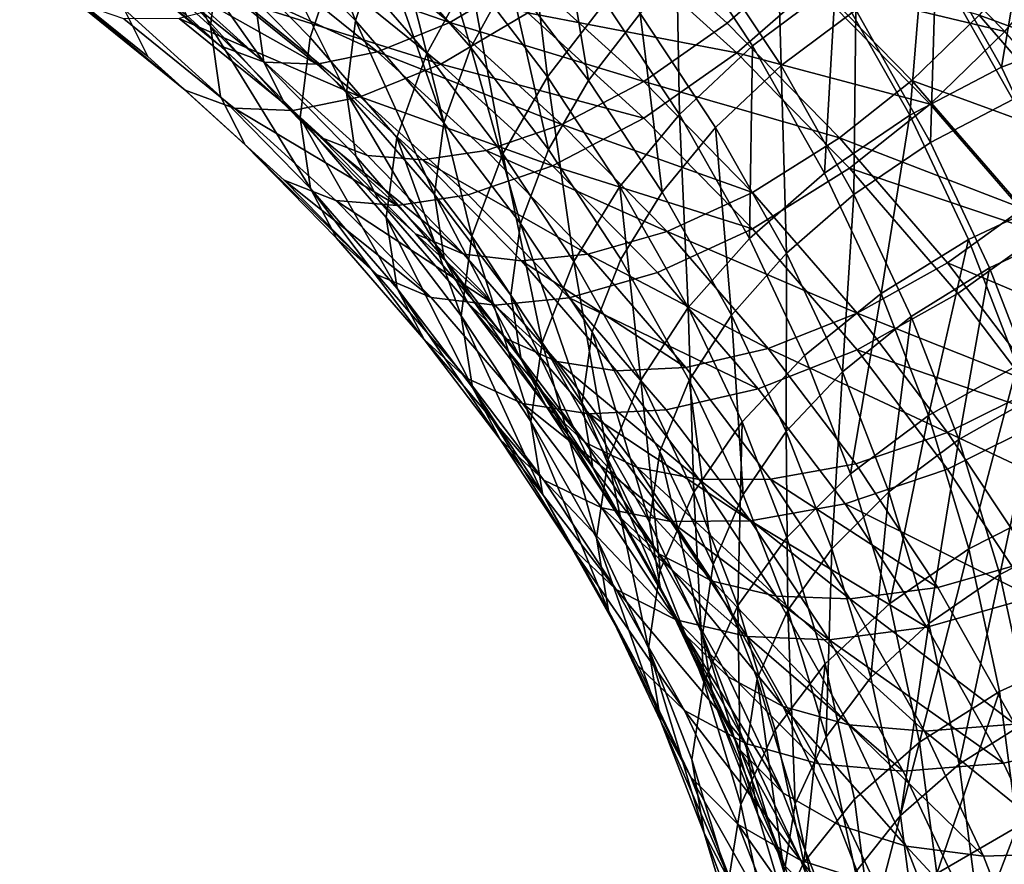
# Model space of a CAD drawing. Units: metres. Extents: x -4.63 to 2.42, y -0.17 to 3.06.
# Drawn here: x -1.13 to -1.08, y 0.88 to 0.92 of the extents above; entities that cross this region are included whole.
import ezdxf

# ---------------------------------------------------------------- set-up
doc = ezdxf.new("R2010")
doc.units = ezdxf.units.M
doc.linetypes.add('AUSGEZOGEN', pattern=[0])
doc.layers.add('Vorh. Geländer', color=254, linetype='AUSGEZOGEN', lineweight=13)

msp = doc.modelspace()

# ---------------------------------------------------------------- linework, layer by layer
at = {"layer": 'Vorh. Geländer', "color": 9, "linetype": 'AUSGEZOGEN', "lineweight": 25, "transparency": 33554687}
for points in [[(-1.110435, 0.917635, 0.838417), (-1.114651, 0.921934, 0.842025), (-1.113518, 0.925485, 0.839197)], [(-1.110435, 0.917635, 0.838417), (-1.113518, 0.925485, 0.839197), (-1.109253, 0.921135, 0.835547)], [(-1.117083, 0.917367, 0.844452), (-1.121469, 0.921346, 0.847791), (-1.121046, 0.92507, 0.843942)], [(-1.117083, 0.917367, 0.844452), (-1.121046, 0.92507, 0.843942), (-1.116639, 0.921072, 0.840588)], [(-1.11251, 0.916862, 0.837055), (-1.116639, 0.921072, 0.840588), (-1.115377, 0.925028, 0.837437), (-1.111193, 0.920761, 0.833857)], [(-1.092237, 0.916479, 0.816193), (-1.095739, 0.921769, 0.820632), (-1.092045, 0.92478, 0.820175), (-1.08843, 0.91932, 0.815594)], [(-1.10717, 0.916115, 0.829958), (-1.111193, 0.920761, 0.833857), (-1.109293, 0.924458, 0.831543)], [(-1.10717, 0.916115, 0.829958), (-1.109293, 0.924458, 0.831543), (-1.105193, 0.919723, 0.82757)], [(-1.105151, 0.916398, 0.831572), (-1.109253, 0.921135, 0.835547), (-1.107547, 0.924453, 0.833469)], [(-1.105151, 0.916398, 0.831572), (-1.107547, 0.924453, 0.833469), (-1.103376, 0.919637, 0.829428)], [(-1.080821, 0.915496, 0.810495), (-1.084336, 0.921726, 0.815723), (-1.079411, 0.92388, 0.81676)], [(-1.080821, 0.915496, 0.810495), (-1.079411, 0.92388, 0.81676), (-1.075759, 0.917407, 0.811329)], [(-1.090924, 0.915566, 0.818243), (-1.094465, 0.920914, 0.822731), (-1.091149, 0.923617, 0.822321)], [(-1.090924, 0.915566, 0.818243), (-1.091149, 0.923617, 0.822321), (-1.087507, 0.918116, 0.817705)], [(-1.101636, 0.915046, 0.823645), (-1.105193, 0.919723, 0.82757), (-1.102629, 0.923257, 0.825836)], [(-1.101636, 0.915046, 0.823645), (-1.102629, 0.923257, 0.825836), (-1.098987, 0.918466, 0.821815)], [(-1.114636, 0.91572, 0.849449), (-1.119136, 0.919803, 0.852875), (-1.119531, 0.922674, 0.848905)], [(-1.114636, 0.91572, 0.849449), (-1.119531, 0.922674, 0.848905), (-1.11505, 0.918608, 0.845494)], [(-1.099759, 0.914879, 0.825435), (-1.103376, 0.919637, 0.829428), (-1.101075, 0.922809, 0.827871)], [(-1.093398, 0.917511, 0.873645), (-1.098894, 0.922497, 0.877829), (-1.102536, 0.919661, 0.876141), (-1.097219, 0.914838, 0.872093)], [(-1.099759, 0.914879, 0.825435), (-1.101075, 0.922809, 0.827871), (-1.09738, 0.917949, 0.823793)], [(-1.090222, 0.920285, 0.874276), (-1.098894, 0.922497, 0.877829), (-1.093398, 0.917511, 0.873645)], [(-1.080665, 0.917135, 0.871772), (-1.086134, 0.922712, 0.876452), (-1.089424, 0.919235, 0.876517)], [(-1.077645, 0.920719, 0.870824), (-1.086134, 0.922712, 0.876452), (-1.080665, 0.917135, 0.871772)], [(-1.11995, 0.915979, 0.8563), (-1.124804, 0.919901, 0.859591), (-1.125825, 0.922023, 0.855465), (-1.121029, 0.918148, 0.852214)], [(-1.106111, 0.91754, 0.873695), (-1.111705, 0.922061, 0.877489), (-1.114843, 0.920576, 0.874352)], [(-1.102536, 0.919661, 0.876141), (-1.111705, 0.922061, 0.877489), (-1.106111, 0.91754, 0.873695)], [(-1.080303, 0.91402, 0.812572), (-1.083832, 0.920275, 0.817821), (-1.079411, 0.922209, 0.818752), (-1.075759, 0.915736, 0.813321)], [(-1.116639, 0.916477, 0.860315), (-1.121669, 0.920542, 0.863726), (-1.123116, 0.921855, 0.859898)], [(-1.116639, 0.916477, 0.860315), (-1.123116, 0.921855, 0.859898), (-1.118168, 0.917856, 0.856543)], [(-1.110851, 0.914327, 0.841901), (-1.11505, 0.918608, 0.845494), (-1.114651, 0.921934, 0.842025)], [(-1.110851, 0.914327, 0.841901), (-1.114651, 0.921934, 0.842025), (-1.110435, 0.917635, 0.838417)], [(-1.095584, 0.913326, 0.817502), (-1.098987, 0.918466, 0.821815), (-1.095739, 0.921769, 0.820632)], [(-1.095584, 0.913326, 0.817502), (-1.095739, 0.921769, 0.820632), (-1.092237, 0.916479, 0.816193)], [(-1.085029, 0.913292, 0.810536), (-1.08843, 0.91932, 0.815594), (-1.084336, 0.921726, 0.815723)], [(-1.085029, 0.913292, 0.810536), (-1.084336, 0.921726, 0.815723), (-1.080821, 0.915496, 0.810495)], [(-1.116622, 0.91415, 0.848859), (-1.121029, 0.918148, 0.852214), (-1.121469, 0.921346, 0.847791), (-1.117083, 0.917367, 0.844452)], [(-1.106381, 0.912953, 0.834489), (-1.110435, 0.917635, 0.838417), (-1.109253, 0.921135, 0.835547)], [(-1.106381, 0.912953, 0.834489), (-1.109253, 0.921135, 0.835547), (-1.105151, 0.916398, 0.831572)], [(-1.092962, 0.916145, 0.875814), (-1.098479, 0.921149, 0.880013), (-1.102536, 0.91799, 0.878133)], [(-1.089424, 0.919235, 0.876517), (-1.098479, 0.921149, 0.880013), (-1.092962, 0.916145, 0.875814)], [(-1.073818, 0.914953, 0.863574), (-1.079139, 0.921097, 0.86873), (-1.081849, 0.91788, 0.869581)], [(-1.112974, 0.913177, 0.840936), (-1.117083, 0.917367, 0.844452), (-1.116639, 0.921072, 0.840588), (-1.11251, 0.916862, 0.837055)], [(-1.10854, 0.912277, 0.833208), (-1.11251, 0.916862, 0.837055), (-1.111193, 0.920761, 0.833857), (-1.10717, 0.916115, 0.829958)], [(-1.093928, 0.912735, 0.819418), (-1.09738, 0.917949, 0.823793), (-1.094465, 0.920914, 0.822731), (-1.090924, 0.915566, 0.818243)], [(-1.114611, 0.915731, 0.864024), (-1.11975, 0.919884, 0.867508), (-1.121669, 0.920542, 0.863726), (-1.116639, 0.916477, 0.860315)], [(-1.109427, 0.916199, 0.87068), (-1.114843, 0.920576, 0.874352), (-1.117471, 0.919897, 0.871055)], [(-1.106111, 0.91754, 0.873695), (-1.114843, 0.920576, 0.874352), (-1.109427, 0.916199, 0.87068)], [(-1.084932, 0.914891, 0.86975), (-1.090222, 0.920285, 0.874276), (-1.093398, 0.917511, 0.873645), (-1.088248, 0.912259, 0.869238)], [(-1.081849, 0.91788, 0.869581), (-1.090222, 0.920285, 0.874276), (-1.084932, 0.914891, 0.86975)], [(-1.08408, 0.912042, 0.812609), (-1.087507, 0.918116, 0.817705), (-1.083832, 0.920275, 0.817821)], [(-1.08408, 0.912042, 0.812609), (-1.083832, 0.920275, 0.817821), (-1.080303, 0.91402, 0.812572)], [(-1.118247, 0.914442, 0.860502), (-1.123191, 0.918438, 0.863854), (-1.124804, 0.919901, 0.859591)], [(-1.118247, 0.914442, 0.860502), (-1.124804, 0.919901, 0.859591), (-1.11995, 0.915979, 0.8563)], [(-1.112203, 0.91564, 0.867483), (-1.117471, 0.919897, 0.871055), (-1.11975, 0.919884, 0.867508)], [(-1.112203, 0.91564, 0.867483), (-1.11975, 0.919884, 0.867508), (-1.114611, 0.915731, 0.864024)], [(-1.113619, 0.91373, 0.853081), (-1.118168, 0.917856, 0.856543), (-1.119136, 0.919803, 0.852875)], [(-1.113619, 0.91373, 0.853081), (-1.119136, 0.919803, 0.852875), (-1.114636, 0.91572, 0.849449)], [(-1.109427, 0.916199, 0.87068), (-1.117471, 0.919897, 0.871055), (-1.112203, 0.91564, 0.867483)], [(-1.106518, 0.915627, 0.875408), (-1.11209, 0.92013, 0.879187), (-1.115587, 0.918476, 0.875693)], [(-1.102536, 0.91799, 0.878133), (-1.11209, 0.92013, 0.879187), (-1.106518, 0.915627, 0.875408)], [(-1.10368, 0.911526, 0.826107), (-1.10717, 0.916115, 0.829958), (-1.105193, 0.919723, 0.82757)], [(-1.097219, 0.914838, 0.872093), (-1.102536, 0.919661, 0.876141), (-1.106111, 0.91754, 0.873695)], [(-1.10368, 0.911526, 0.826107), (-1.105193, 0.919723, 0.82757), (-1.101636, 0.915046, 0.823645)], [(-1.101593, 0.911719, 0.827646), (-1.105151, 0.916398, 0.831572), (-1.103376, 0.919637, 0.829428)], [(-1.101593, 0.911719, 0.827646), (-1.103376, 0.919637, 0.829428), (-1.099759, 0.914879, 0.825435)], [(-1.088942, 0.910639, 0.811293), (-1.092237, 0.916479, 0.816193), (-1.08843, 0.91932, 0.815594)], [(-1.088942, 0.910639, 0.811293), (-1.08843, 0.91932, 0.815594), (-1.085029, 0.913292, 0.810536)], [(-1.084099, 0.913805, 0.871961), (-1.089424, 0.919235, 0.876517), (-1.092962, 0.916145, 0.875814)], [(-1.080665, 0.917135, 0.871772), (-1.089424, 0.919235, 0.876517), (-1.084099, 0.913805, 0.871961)], [(-1.115988, 0.913612, 0.864633), (-1.121054, 0.917705, 0.868068), (-1.123191, 0.918438, 0.863854), (-1.118247, 0.914442, 0.860502)], [(-1.110213, 0.914133, 0.872048), (-1.115587, 0.918476, 0.875693), (-1.118514, 0.91772, 0.87202)], [(-1.106518, 0.915627, 0.875408), (-1.115587, 0.918476, 0.875693), (-1.110213, 0.914133, 0.872048)], [(-1.110419, 0.91142, 0.845841), (-1.114636, 0.91572, 0.849449), (-1.11505, 0.918608, 0.845494), (-1.110851, 0.914327, 0.841901)], [(-1.098314, 0.910028, 0.819434), (-1.101636, 0.915046, 0.823645), (-1.098987, 0.918466, 0.821815), (-1.095584, 0.913326, 0.817502)], [(-1.11549, 0.911933, 0.852904), (-1.11995, 0.915979, 0.8563), (-1.121029, 0.918148, 0.852214), (-1.116622, 0.91415, 0.848859)], [(-1.097219, 0.913166, 0.874085), (-1.102536, 0.91799, 0.878133), (-1.106518, 0.915627, 0.875408)], [(-1.092962, 0.916145, 0.875814), (-1.102536, 0.91799, 0.878133), (-1.097219, 0.913166, 0.874085)], [(-1.096379, 0.909774, 0.821152), (-1.099759, 0.914879, 0.825435), (-1.09738, 0.917949, 0.823793)], [(-1.096379, 0.909774, 0.821152), (-1.09738, 0.917949, 0.823793), (-1.093928, 0.912735, 0.819418)], [(-1.087592, 0.909661, 0.813288), (-1.090924, 0.915566, 0.818243), (-1.087507, 0.918116, 0.817705)], [(-1.087592, 0.909661, 0.813288), (-1.087507, 0.918116, 0.817705), (-1.08408, 0.912042, 0.812609)], [(-1.113305, 0.913511, 0.868488), (-1.118514, 0.91772, 0.87202), (-1.121054, 0.917705, 0.868068), (-1.115988, 0.913612, 0.864633)], [(-1.110213, 0.914133, 0.872048), (-1.118514, 0.91772, 0.87202), (-1.113305, 0.913511, 0.868488)], [(-1.112015, 0.912282, 0.856795), (-1.116639, 0.916477, 0.860315), (-1.118168, 0.917856, 0.856543)], [(-1.112015, 0.912282, 0.856795), (-1.118168, 0.917856, 0.856543), (-1.113619, 0.91373, 0.853081)], [(-1.106814, 0.909665, 0.837989), (-1.110851, 0.914327, 0.841901), (-1.110435, 0.917635, 0.838417)], [(-1.106814, 0.909665, 0.837989), (-1.110435, 0.917635, 0.838417), (-1.106381, 0.912953, 0.834489)], [(-1.100969, 0.912876, 0.869782), (-1.106111, 0.91754, 0.873695), (-1.109427, 0.916199, 0.87068)], [(-1.097219, 0.914838, 0.872093), (-1.106111, 0.91754, 0.873695), (-1.100969, 0.912876, 0.869782)], [(-1.088248, 0.912259, 0.869238), (-1.093398, 0.917511, 0.873645), (-1.097219, 0.914838, 0.872093)], [(-1.076639, 0.911863, 0.864532), (-1.081849, 0.91788, 0.869581), (-1.084932, 0.914891, 0.86975)], [(-1.073818, 0.914953, 0.863574), (-1.081849, 0.91788, 0.869581), (-1.076639, 0.911863, 0.864532)], [(-1.112492, 0.909939, 0.845325), (-1.116622, 0.91415, 0.848859), (-1.117083, 0.917367, 0.844452)], [(-1.112492, 0.909939, 0.845325), (-1.117083, 0.917367, 0.844452), (-1.112974, 0.913177, 0.840936)], [(-1.075406, 0.911063, 0.866676), (-1.080665, 0.917135, 0.871772), (-1.084099, 0.913805, 0.871961), (-1.07898, 0.907893, 0.867)], [(-1.078044, 0.909611, 0.805558), (-1.080821, 0.915496, 0.810495), (-1.075759, 0.917407, 0.811329), (-1.072873, 0.911293, 0.806199)], [(-1.109023, 0.908614, 0.837108), (-1.112974, 0.913177, 0.840936), (-1.11251, 0.916862, 0.837055), (-1.10854, 0.912277, 0.833208)], [(-1.109888, 0.911447, 0.860428), (-1.114611, 0.915731, 0.864024), (-1.116639, 0.916477, 0.860315), (-1.112015, 0.912282, 0.856795)], [(-1.104448, 0.911683, 0.86689), (-1.109427, 0.916199, 0.87068), (-1.112203, 0.91564, 0.867483), (-1.107361, 0.911248, 0.863798)], [(-1.100969, 0.912876, 0.869782), (-1.109427, 0.916199, 0.87068), (-1.104448, 0.911683, 0.86689)], [(-1.105097, 0.907748, 0.829408), (-1.10854, 0.912277, 0.833208), (-1.10717, 0.916115, 0.829958)], [(-1.105097, 0.907748, 0.829408), (-1.10717, 0.916115, 0.829958), (-1.10368, 0.911526, 0.826107)], [(-1.102865, 0.908329, 0.830609), (-1.106381, 0.912953, 0.834489), (-1.105151, 0.916398, 0.831572)], [(-1.102865, 0.908329, 0.830609), (-1.105151, 0.916398, 0.831572), (-1.101593, 0.911719, 0.827646)], [(-1.087793, 0.910873, 0.87139), (-1.092962, 0.916145, 0.875814), (-1.097219, 0.913166, 0.874085), (-1.092237, 0.908086, 0.869822)], [(-1.092382, 0.90765, 0.81274), (-1.095584, 0.913326, 0.817502), (-1.092237, 0.916479, 0.816193)], [(-1.084099, 0.913805, 0.871961), (-1.092962, 0.916145, 0.875814), (-1.087793, 0.910873, 0.87139)], [(-1.092382, 0.90765, 0.81274), (-1.092237, 0.916479, 0.816193), (-1.088942, 0.910639, 0.811293)], [(-1.113702, 0.91032, 0.857043), (-1.118247, 0.914442, 0.860502), (-1.11995, 0.915979, 0.8563)], [(-1.113702, 0.91032, 0.857043), (-1.11995, 0.915979, 0.8563), (-1.11549, 0.911933, 0.852904)], [(-1.109358, 0.909384, 0.849434), (-1.113619, 0.91373, 0.853081), (-1.114636, 0.91572, 0.849449), (-1.110419, 0.91142, 0.845841)], [(-1.107361, 0.911248, 0.863798), (-1.112203, 0.91564, 0.867483), (-1.114611, 0.915731, 0.864024), (-1.109888, 0.911447, 0.860428)], [(-1.101397, 0.910981, 0.87151), (-1.106518, 0.915627, 0.875408), (-1.110213, 0.914133, 0.872048)], [(-1.097219, 0.913166, 0.874085), (-1.106518, 0.915627, 0.875408), (-1.101397, 0.910981, 0.87151)], [(-1.09068, 0.906978, 0.814588), (-1.093928, 0.912735, 0.819418), (-1.090924, 0.915566, 0.818243)], [(-1.09068, 0.906978, 0.814588), (-1.090924, 0.915566, 0.818243), (-1.087592, 0.909661, 0.813288)], [(-1.082342, 0.907598, 0.805758), (-1.085029, 0.913292, 0.810536), (-1.080821, 0.915496, 0.810495), (-1.078044, 0.909611, 0.805558)], [(-1.100421, 0.906602, 0.821976), (-1.10368, 0.911526, 0.826107), (-1.101636, 0.915046, 0.823645)], [(-1.100421, 0.906602, 0.821976), (-1.101636, 0.915046, 0.823645), (-1.098314, 0.910028, 0.819434)], [(-1.09827, 0.906699, 0.823433), (-1.101593, 0.911719, 0.827646), (-1.099759, 0.914879, 0.825435), (-1.096379, 0.909774, 0.821152)], [(-1.092237, 0.909757, 0.86783), (-1.097219, 0.914838, 0.872093), (-1.100969, 0.912876, 0.869782)], [(-1.088248, 0.912259, 0.869238), (-1.097219, 0.914838, 0.872093), (-1.092237, 0.909757, 0.86783)], [(-1.079846, 0.909018, 0.864822), (-1.084932, 0.914891, 0.86975), (-1.088248, 0.912259, 0.869238)], [(-1.076639, 0.911863, 0.864532), (-1.084932, 0.914891, 0.86975), (-1.079846, 0.909018, 0.864822)], [(-1.111333, 0.909389, 0.86109), (-1.115988, 0.913612, 0.864633), (-1.118247, 0.914442, 0.860502), (-1.113702, 0.91032, 0.857043)], [(-1.106364, 0.906738, 0.841912), (-1.110419, 0.91142, 0.845841), (-1.110851, 0.914327, 0.841901)], [(-1.106364, 0.906738, 0.841912), (-1.110851, 0.914327, 0.841901), (-1.106814, 0.909665, 0.837989)], [(-1.11131, 0.907671, 0.849328), (-1.11549, 0.911933, 0.852904), (-1.116622, 0.91415, 0.848859), (-1.112492, 0.909939, 0.845325)], [(-1.105273, 0.909652, 0.868288), (-1.110213, 0.914133, 0.872048), (-1.113305, 0.913511, 0.868488), (-1.108517, 0.909167, 0.864844)], [(-1.101397, 0.910981, 0.87151), (-1.110213, 0.914133, 0.872048), (-1.105273, 0.909652, 0.868288)], [(-1.081372, 0.906305, 0.807795), (-1.08408, 0.912042, 0.812609), (-1.080303, 0.91402, 0.812572), (-1.077514, 0.908112, 0.807615)], [(-1.108517, 0.909167, 0.864844), (-1.113305, 0.913511, 0.868488), (-1.115988, 0.913612, 0.864633)], [(-1.108517, 0.909167, 0.864844), (-1.115988, 0.913612, 0.864633), (-1.111333, 0.909389, 0.86109)], [(-1.107683, 0.907865, 0.853089), (-1.112015, 0.912282, 0.856795), (-1.113619, 0.91373, 0.853081), (-1.109358, 0.909384, 0.849434)], [(-1.07898, 0.907893, 0.867), (-1.084099, 0.913805, 0.871961), (-1.087793, 0.910873, 0.87139)], [(-1.108521, 0.905353, 0.841478), (-1.112492, 0.909939, 0.845325), (-1.112974, 0.913177, 0.840936)], [(-1.108521, 0.905353, 0.841478), (-1.112974, 0.913177, 0.840936), (-1.109023, 0.908614, 0.837108)], [(-1.092237, 0.908086, 0.869822), (-1.097219, 0.913166, 0.874085), (-1.101397, 0.910981, 0.87151)], [(-1.095188, 0.904487, 0.814785), (-1.098314, 0.910028, 0.819434), (-1.095584, 0.913326, 0.817502)], [(-1.095188, 0.904487, 0.814785), (-1.095584, 0.913326, 0.817502), (-1.092382, 0.90765, 0.81274)], [(-1.086338, 0.905123, 0.806664), (-1.088942, 0.910639, 0.811293), (-1.085029, 0.913292, 0.810536)], [(-1.086338, 0.905123, 0.806664), (-1.085029, 0.913292, 0.810536), (-1.082342, 0.907598, 0.805758)], [(-1.103313, 0.905059, 0.834125), (-1.106814, 0.909665, 0.837989), (-1.106381, 0.912953, 0.834489), (-1.102865, 0.908329, 0.830609)], [(-1.096152, 0.907964, 0.86566), (-1.100969, 0.912876, 0.869782), (-1.104448, 0.911683, 0.86689)], [(-1.092237, 0.909757, 0.86783), (-1.100969, 0.912876, 0.869782), (-1.096152, 0.907964, 0.86566)], [(-1.0932, 0.904138, 0.816423), (-1.096379, 0.909774, 0.821152), (-1.093928, 0.912735, 0.819418)], [(-1.0932, 0.904138, 0.816423), (-1.093928, 0.912735, 0.819418), (-1.09068, 0.906978, 0.814588)], [(-1.105463, 0.906934, 0.856641), (-1.109888, 0.911447, 0.860428), (-1.112015, 0.912282, 0.856795)], [(-1.105463, 0.906934, 0.856641), (-1.112015, 0.912282, 0.856795), (-1.107683, 0.907865, 0.853089)], [(-1.105596, 0.904106, 0.833325), (-1.109023, 0.908614, 0.837108), (-1.10854, 0.912277, 0.833208)], [(-1.105596, 0.904106, 0.833325), (-1.10854, 0.912277, 0.833208), (-1.105097, 0.907748, 0.829408)], [(-1.083296, 0.906541, 0.86444), (-1.088248, 0.912259, 0.869238), (-1.092237, 0.909757, 0.86783), (-1.087447, 0.904225, 0.863189)], [(-1.079846, 0.909018, 0.864822), (-1.088248, 0.912259, 0.869238), (-1.083296, 0.906541, 0.86444)], [(-1.109445, 0.905978, 0.853399), (-1.113702, 0.91032, 0.857043), (-1.11549, 0.911933, 0.852904)], [(-1.109445, 0.905978, 0.853399), (-1.11549, 0.911933, 0.852904), (-1.11131, 0.907671, 0.849328)], [(-1.099784, 0.906926, 0.862899), (-1.104448, 0.911683, 0.86689), (-1.107361, 0.911248, 0.863798)], [(-1.096152, 0.907964, 0.86566), (-1.104448, 0.911683, 0.86689), (-1.099784, 0.906926, 0.862899)], [(-1.09958, 0.903367, 0.826445), (-1.102865, 0.908329, 0.830609), (-1.101593, 0.911719, 0.827646), (-1.09827, 0.906699, 0.823433)], [(-1.08496, 0.904083, 0.808608), (-1.087592, 0.909661, 0.813288), (-1.08408, 0.912042, 0.812609), (-1.081372, 0.906305, 0.807795)], [(-1.10526, 0.904653, 0.845464), (-1.109358, 0.909384, 0.849434), (-1.110419, 0.91142, 0.845841), (-1.106364, 0.906738, 0.841912)], [(-1.102825, 0.906622, 0.859916), (-1.107361, 0.911248, 0.863798), (-1.109888, 0.911447, 0.860428), (-1.105463, 0.906934, 0.856641)], [(-1.099784, 0.906926, 0.862899), (-1.107361, 0.911248, 0.863798), (-1.102825, 0.906622, 0.859916)], [(-1.10188, 0.90289, 0.825331), (-1.105097, 0.907748, 0.829408), (-1.10368, 0.911526, 0.826107)], [(-1.10188, 0.90289, 0.825331), (-1.10368, 0.911526, 0.826107), (-1.100421, 0.906602, 0.821976)], [(-1.096598, 0.906088, 0.867404), (-1.101397, 0.910981, 0.87151), (-1.105273, 0.909652, 0.868288), (-1.100645, 0.904932, 0.864328)], [(-1.092237, 0.908086, 0.869822), (-1.101397, 0.910981, 0.87151), (-1.096598, 0.906088, 0.867404)], [(-1.082823, 0.905134, 0.866575), (-1.087793, 0.910873, 0.87139), (-1.092237, 0.908086, 0.869822), (-1.087447, 0.902554, 0.86518)], [(-1.07898, 0.907893, 0.867), (-1.087793, 0.910873, 0.87139), (-1.082823, 0.905134, 0.866575)], [(-1.106971, 0.90494, 0.857357), (-1.111333, 0.909389, 0.86109), (-1.113702, 0.91032, 0.857043)], [(-1.106971, 0.90494, 0.857357), (-1.113702, 0.91032, 0.857043), (-1.109445, 0.905978, 0.853399)], [(-1.089852, 0.90229, 0.808242), (-1.092382, 0.90765, 0.81274), (-1.088942, 0.910639, 0.811293), (-1.086338, 0.905123, 0.806664)], [(-1.107292, 0.90303, 0.845434), (-1.11131, 0.907671, 0.849328), (-1.112492, 0.909939, 0.845325)], [(-1.107292, 0.90303, 0.845434), (-1.112492, 0.909939, 0.845325), (-1.108521, 0.905353, 0.841478)], [(-1.097353, 0.901165, 0.817414), (-1.100421, 0.906602, 0.821976), (-1.098314, 0.910028, 0.819434)], [(-1.097353, 0.901165, 0.817414), (-1.098314, 0.910028, 0.819434), (-1.095188, 0.904487, 0.814785)], [(-1.104032, 0.904593, 0.861005), (-1.108517, 0.909167, 0.864844), (-1.111333, 0.909389, 0.86109)], [(-1.104032, 0.904593, 0.861005), (-1.111333, 0.909389, 0.86109), (-1.106971, 0.90494, 0.857357)], [(-1.103518, 0.903055, 0.849052), (-1.107683, 0.907865, 0.853089), (-1.109358, 0.909384, 0.849434), (-1.10526, 0.904653, 0.845464)], [(-1.100645, 0.904932, 0.864328), (-1.105273, 0.909652, 0.868288), (-1.108517, 0.909167, 0.864844), (-1.104032, 0.904593, 0.861005)], [(-1.102847, 0.902113, 0.838031), (-1.106364, 0.906738, 0.841912), (-1.106814, 0.909665, 0.837989)], [(-1.102847, 0.902113, 0.838031), (-1.106814, 0.909665, 0.837989), (-1.103313, 0.905059, 0.834125)], [(-1.095143, 0.901157, 0.818783), (-1.09827, 0.906699, 0.823433), (-1.096379, 0.909774, 0.821152), (-1.0932, 0.904138, 0.816423)], [(-1.087447, 0.904225, 0.863189), (-1.092237, 0.909757, 0.86783), (-1.096152, 0.907964, 0.86566)], [(-1.088114, 0.90154, 0.810025), (-1.09068, 0.906978, 0.814588), (-1.087592, 0.909661, 0.813288)], [(-1.088114, 0.90154, 0.810025), (-1.087592, 0.909661, 0.813288), (-1.08496, 0.904083, 0.808608)], [(-1.080109, 0.901839, 0.800925), (-1.082342, 0.907598, 0.805758), (-1.078044, 0.909611, 0.805558)], [(-1.075435, 0.903216, 0.859954), (-1.079846, 0.909018, 0.864822), (-1.083296, 0.906541, 0.86444)], [(-1.105077, 0.900824, 0.837677), (-1.108521, 0.905353, 0.841478), (-1.109023, 0.908614, 0.837108)], [(-1.105077, 0.900824, 0.837677), (-1.109023, 0.908614, 0.837108), (-1.105596, 0.904106, 0.833325)], [(-1.100042, 0.900118, 0.829979), (-1.103313, 0.905059, 0.834125), (-1.102865, 0.908329, 0.830609)], [(-1.100042, 0.900118, 0.829979), (-1.102865, 0.908329, 0.830609), (-1.09958, 0.903367, 0.826445)], [(-1.087447, 0.902554, 0.86518), (-1.092237, 0.908086, 0.869822), (-1.096598, 0.906088, 0.867404), (-1.091984, 0.90076, 0.862933)], [(-1.079123, 0.900502, 0.802925), (-1.081372, 0.906305, 0.807795), (-1.077514, 0.908112, 0.807615)], [(-1.10535, 0.90125, 0.849432), (-1.109445, 0.905978, 0.853399), (-1.11131, 0.907671, 0.849328), (-1.107292, 0.90303, 0.845434)], [(-1.101208, 0.90202, 0.852518), (-1.105463, 0.906934, 0.856641), (-1.107683, 0.907865, 0.853089)], [(-1.101208, 0.90202, 0.852518), (-1.107683, 0.907865, 0.853089), (-1.103518, 0.903055, 0.849052)], [(-1.102394, 0.899271, 0.829268), (-1.105596, 0.904106, 0.833325), (-1.105097, 0.907748, 0.829408)], [(-1.102394, 0.899271, 0.829268), (-1.105097, 0.907748, 0.829408), (-1.10188, 0.90289, 0.825331)], [(-1.09152, 0.902615, 0.861172), (-1.096152, 0.907964, 0.86566), (-1.099784, 0.906926, 0.862899)], [(-1.087447, 0.904225, 0.863189), (-1.096152, 0.907964, 0.86566), (-1.09152, 0.902615, 0.861172)], [(-1.092718, 0.899254, 0.810394), (-1.095188, 0.904487, 0.814785), (-1.092382, 0.90765, 0.81274), (-1.089852, 0.90229, 0.808242)], [(-1.084175, 0.899542, 0.801982), (-1.086338, 0.905123, 0.806664), (-1.082342, 0.907598, 0.805758)], [(-1.084175, 0.899542, 0.801982), (-1.082342, 0.907598, 0.805758), (-1.080109, 0.901839, 0.800925)], [(-1.074539, 0.902053, 0.8621), (-1.07898, 0.907893, 0.867), (-1.082823, 0.905134, 0.866575), (-1.078512, 0.899464, 0.861817)], [(-1.101707, 0.899978, 0.841542), (-1.10526, 0.904653, 0.845464), (-1.106364, 0.906738, 0.841912)], [(-1.101707, 0.899978, 0.841542), (-1.106364, 0.906738, 0.841912), (-1.102847, 0.902113, 0.838031)], [(-1.098463, 0.901585, 0.855689), (-1.102825, 0.906622, 0.859916), (-1.105463, 0.906934, 0.856641), (-1.101208, 0.90202, 0.852518)], [(-1.095299, 0.901747, 0.858553), (-1.099784, 0.906926, 0.862899), (-1.102825, 0.906622, 0.859916)], [(-1.09152, 0.902615, 0.861172), (-1.099784, 0.906926, 0.862899), (-1.095299, 0.901747, 0.858553)], [(-1.09649, 0.897889, 0.821849), (-1.09958, 0.903367, 0.826445), (-1.09827, 0.906699, 0.823433), (-1.095143, 0.901157, 0.818783)], [(-1.090687, 0.898815, 0.811956), (-1.0932, 0.904138, 0.816423), (-1.09068, 0.906978, 0.814588)], [(-1.090687, 0.898815, 0.811956), (-1.09068, 0.906978, 0.814588), (-1.088114, 0.90154, 0.810025)], [(-1.095299, 0.901747, 0.858553), (-1.102825, 0.906622, 0.859916), (-1.098463, 0.901585, 0.855689)], [(-1.098854, 0.897525, 0.82083), (-1.10188, 0.90289, 0.825331), (-1.100421, 0.906602, 0.821976)], [(-1.098854, 0.897525, 0.82083), (-1.100421, 0.906602, 0.821976), (-1.097353, 0.901165, 0.817414)], [(-1.079001, 0.900892, 0.8597), (-1.083296, 0.906541, 0.86444), (-1.087447, 0.904225, 0.863189)], [(-1.082773, 0.898441, 0.803874), (-1.08496, 0.904083, 0.808608), (-1.081372, 0.906305, 0.807795)], [(-1.075435, 0.903216, 0.859954), (-1.083296, 0.906541, 0.86444), (-1.079001, 0.900892, 0.8597)], [(-1.082773, 0.898441, 0.803874), (-1.081372, 0.906305, 0.807795), (-1.079123, 0.900502, 0.802925)], [(-1.102777, 0.900097, 0.853293), (-1.106971, 0.90494, 0.857357), (-1.109445, 0.905978, 0.853399), (-1.10535, 0.90125, 0.849432)], [(-1.091984, 0.90076, 0.862933), (-1.096598, 0.906088, 0.867404), (-1.100645, 0.904932, 0.864328)], [(-1.103807, 0.898446, 0.841588), (-1.107292, 0.90303, 0.845434), (-1.108521, 0.905353, 0.841478)], [(-1.103807, 0.898446, 0.841588), (-1.108521, 0.905353, 0.841478), (-1.105077, 0.900824, 0.837677)], [(-1.099719, 0.899613, 0.856826), (-1.104032, 0.904593, 0.861005), (-1.106971, 0.90494, 0.857357), (-1.102777, 0.900097, 0.853293)], [(-1.096195, 0.899794, 0.860016), (-1.100645, 0.904932, 0.864328), (-1.104032, 0.904593, 0.861005), (-1.099719, 0.899613, 0.856826)], [(-1.099562, 0.89715, 0.833867), (-1.102847, 0.902113, 0.838031), (-1.103313, 0.905059, 0.834125)], [(-1.099562, 0.89715, 0.833867), (-1.103313, 0.905059, 0.834125), (-1.100042, 0.900118, 0.829979)], [(-1.091984, 0.90076, 0.862933), (-1.100645, 0.904932, 0.864328), (-1.096195, 0.899794, 0.860016)], [(-1.08775, 0.896868, 0.803692), (-1.089852, 0.90229, 0.808242), (-1.086338, 0.905123, 0.806664)], [(-1.08775, 0.896868, 0.803692), (-1.086338, 0.905123, 0.806664), (-1.084175, 0.899542, 0.801982)], [(-1.078512, 0.899464, 0.861817), (-1.082823, 0.905134, 0.866575), (-1.087447, 0.902554, 0.86518)], [(-1.099905, 0.898303, 0.845065), (-1.103518, 0.903055, 0.849052), (-1.10526, 0.904653, 0.845464)], [(-1.099905, 0.898303, 0.845065), (-1.10526, 0.904653, 0.845464), (-1.101707, 0.899978, 0.841542)], [(-1.094929, 0.89603, 0.813105), (-1.097353, 0.901165, 0.817414), (-1.095188, 0.904487, 0.814785)], [(-1.094929, 0.89603, 0.813105), (-1.095188, 0.904487, 0.814785), (-1.092718, 0.899254, 0.810394)], [(-1.10186, 0.895964, 0.833599), (-1.105077, 0.900824, 0.837677), (-1.105596, 0.904106, 0.833325)], [(-1.10186, 0.895964, 0.833599), (-1.105596, 0.904106, 0.833325), (-1.102394, 0.899271, 0.829268)], [(-1.092672, 0.895921, 0.81439), (-1.095143, 0.901157, 0.818783), (-1.0932, 0.904138, 0.816423)], [(-1.092672, 0.895921, 0.81439), (-1.0932, 0.904138, 0.816423), (-1.090687, 0.898815, 0.811956)], [(-1.083292, 0.898761, 0.858603), (-1.087447, 0.904225, 0.863189), (-1.09152, 0.902615, 0.861172)], [(-1.085981, 0.89604, 0.805409), (-1.088114, 0.90154, 0.810025), (-1.08496, 0.904083, 0.808608)], [(-1.079001, 0.900892, 0.8597), (-1.087447, 0.904225, 0.863189), (-1.083292, 0.898761, 0.858603)], [(-1.085981, 0.89604, 0.805409), (-1.08496, 0.904083, 0.808608), (-1.082773, 0.898441, 0.803874)], [(-1.1018, 0.89658, 0.845513), (-1.10535, 0.90125, 0.849432), (-1.107292, 0.90303, 0.845434)], [(-1.1018, 0.89658, 0.845513), (-1.107292, 0.90303, 0.845434), (-1.103807, 0.898446, 0.841588)], [(-1.097517, 0.897166, 0.848445), (-1.101208, 0.90202, 0.852518), (-1.103518, 0.903055, 0.849052), (-1.099905, 0.898303, 0.845065)], [(-1.096964, 0.894663, 0.825402), (-1.100042, 0.900118, 0.829979), (-1.09958, 0.903367, 0.826445)], [(-1.096964, 0.894663, 0.825402), (-1.09958, 0.903367, 0.826445), (-1.09649, 0.897889, 0.821849)], [(-1.099382, 0.893932, 0.824788), (-1.102394, 0.899271, 0.829268), (-1.10188, 0.90289, 0.825331)], [(-1.099382, 0.893932, 0.824788), (-1.10188, 0.90289, 0.825331), (-1.098854, 0.897525, 0.82083)], [(-1.087503, 0.897331, 0.856738), (-1.09152, 0.902615, 0.861172), (-1.095299, 0.901747, 0.858553), (-1.091409, 0.896631, 0.85426)], [(-1.083292, 0.898761, 0.858603), (-1.09152, 0.902615, 0.861172), (-1.087503, 0.897331, 0.856738)], [(-1.090666, 0.89396, 0.805952), (-1.092718, 0.899254, 0.810394), (-1.089852, 0.90229, 0.808242), (-1.08775, 0.896868, 0.803692)], [(-1.083292, 0.897089, 0.860595), (-1.087447, 0.902554, 0.86518), (-1.091984, 0.90076, 0.862933), (-1.087983, 0.895497, 0.858517)], [(-1.078512, 0.899464, 0.861817), (-1.087447, 0.902554, 0.86518), (-1.083292, 0.897089, 0.860595)], [(-1.098387, 0.894964, 0.837334), (-1.101707, 0.899978, 0.841542), (-1.102847, 0.902113, 0.838031)], [(-1.098387, 0.894964, 0.837334), (-1.102847, 0.902113, 0.838031), (-1.099562, 0.89715, 0.833867)], [(-1.09468, 0.896609, 0.851514), (-1.098463, 0.901585, 0.855689), (-1.101208, 0.90202, 0.852518)], [(-1.09468, 0.896609, 0.851514), (-1.101208, 0.90202, 0.852518), (-1.097517, 0.897166, 0.848445)], [(-1.091409, 0.896631, 0.85426), (-1.095299, 0.901747, 0.858553), (-1.098463, 0.901585, 0.855689), (-1.09468, 0.896609, 0.851514)], [(-1.082322, 0.893433, 0.796855), (-1.084175, 0.899542, 0.801982), (-1.080109, 0.901839, 0.800925)], [(-1.082322, 0.893433, 0.796855), (-1.080109, 0.901839, 0.800925), (-1.078196, 0.895533, 0.795634)], [(-1.099139, 0.895313, 0.849279), (-1.102777, 0.900097, 0.853293), (-1.10535, 0.90125, 0.849432), (-1.1018, 0.89658, 0.845513)], [(-1.088599, 0.89343, 0.807438), (-1.090687, 0.898815, 0.811956), (-1.088114, 0.90154, 0.810025)], [(-1.088599, 0.89343, 0.807438), (-1.088114, 0.90154, 0.810025), (-1.085981, 0.89604, 0.805409)], [(-1.100551, 0.893528, 0.837461), (-1.103807, 0.898446, 0.841588), (-1.105077, 0.900824, 0.837677)], [(-1.100551, 0.893528, 0.837461), (-1.105077, 0.900824, 0.837677), (-1.10186, 0.895964, 0.833599)], [(-1.096462, 0.892458, 0.816578), (-1.098854, 0.897525, 0.82083), (-1.097353, 0.901165, 0.817414)], [(-1.096462, 0.892458, 0.816578), (-1.097353, 0.901165, 0.817414), (-1.094929, 0.89603, 0.813105)], [(-1.094047, 0.892715, 0.817507), (-1.09649, 0.897889, 0.821849), (-1.095143, 0.901157, 0.818783)], [(-1.094047, 0.892715, 0.817507), (-1.095143, 0.901157, 0.818783), (-1.092672, 0.895921, 0.81439)], [(-1.074989, 0.894832, 0.854615), (-1.079001, 0.900892, 0.8597), (-1.083292, 0.898761, 0.858603)], [(-1.087983, 0.895497, 0.858517), (-1.091984, 0.90076, 0.862933), (-1.096195, 0.899794, 0.860016), (-1.092335, 0.894717, 0.855756)], [(-1.080899, 0.892264, 0.798691), (-1.082773, 0.898441, 0.803874), (-1.079123, 0.900502, 0.802925)], [(-1.080899, 0.892264, 0.798691), (-1.079123, 0.900502, 0.802925), (-1.077196, 0.894149, 0.797594)], [(-1.095978, 0.894692, 0.852697), (-1.099719, 0.899613, 0.856826), (-1.102777, 0.900097, 0.853293)], [(-1.095978, 0.894692, 0.852697), (-1.102777, 0.900097, 0.853293), (-1.099139, 0.895313, 0.849279)], [(-1.096531, 0.893205, 0.840788), (-1.099905, 0.898303, 0.845065), (-1.101707, 0.899978, 0.841542)], [(-1.096531, 0.893205, 0.840788), (-1.101707, 0.899978, 0.841542), (-1.098387, 0.894964, 0.837334)], [(-1.096471, 0.891672, 0.82927), (-1.099562, 0.89715, 0.833867), (-1.100042, 0.900118, 0.829979)], [(-1.096471, 0.891672, 0.82927), (-1.100042, 0.900118, 0.829979), (-1.096964, 0.894663, 0.825402)], [(-1.092335, 0.894717, 0.855756), (-1.096195, 0.899794, 0.860016), (-1.099719, 0.899613, 0.856826)], [(-1.092335, 0.894717, 0.855756), (-1.099719, 0.899613, 0.856826), (-1.095978, 0.894692, 0.852697)], [(-1.085949, 0.890931, 0.798711), (-1.08775, 0.896868, 0.803692), (-1.084175, 0.899542, 0.801982)], [(-1.085949, 0.890931, 0.798711), (-1.084175, 0.899542, 0.801982), (-1.082322, 0.893433, 0.796855)], [(-1.074485, 0.893381, 0.856713), (-1.078512, 0.899464, 0.861817), (-1.083292, 0.897089, 0.860595), (-1.079411, 0.891227, 0.855675)], [(-1.098833, 0.890599, 0.829097), (-1.10186, 0.895964, 0.833599), (-1.102394, 0.899271, 0.829268)], [(-1.098833, 0.890599, 0.829097), (-1.102394, 0.899271, 0.829268), (-1.099382, 0.893932, 0.824788)], [(-1.092916, 0.890836, 0.808746), (-1.094929, 0.89603, 0.813105), (-1.092718, 0.899254, 0.810394)], [(-1.092916, 0.890836, 0.808746), (-1.092718, 0.899254, 0.810394), (-1.090666, 0.89396, 0.805952)], [(-1.090619, 0.890626, 0.809946), (-1.092672, 0.895921, 0.81439), (-1.090687, 0.898815, 0.811956)], [(-1.090619, 0.890626, 0.809946), (-1.090687, 0.898815, 0.811956), (-1.088599, 0.89343, 0.807438)], [(-1.079411, 0.892898, 0.853684), (-1.083292, 0.898761, 0.858603), (-1.087503, 0.897331, 0.856738), (-1.08375, 0.891662, 0.851981)], [(-1.074989, 0.894832, 0.854615), (-1.083292, 0.898761, 0.858603), (-1.079411, 0.892898, 0.853684)], [(-1.098483, 0.891569, 0.841309), (-1.1018, 0.89658, 0.845513), (-1.103807, 0.898446, 0.841588)], [(-1.098483, 0.891569, 0.841309), (-1.103807, 0.898446, 0.841588), (-1.100551, 0.893528, 0.837461)], [(-1.09407, 0.891958, 0.844075), (-1.097517, 0.897166, 0.848445), (-1.099905, 0.898303, 0.845065)], [(-1.09407, 0.891958, 0.844075), (-1.099905, 0.898303, 0.845065), (-1.096531, 0.893205, 0.840788)], [(-1.084155, 0.890018, 0.800356), (-1.085981, 0.89604, 0.805409), (-1.082773, 0.898441, 0.803874)], [(-1.084155, 0.890018, 0.800356), (-1.082773, 0.898441, 0.803874), (-1.080899, 0.892264, 0.798691)], [(-1.094532, 0.889511, 0.821078), (-1.096964, 0.894663, 0.825402), (-1.09649, 0.897889, 0.821849)], [(-1.094532, 0.889511, 0.821078), (-1.09649, 0.897889, 0.821849), (-1.094047, 0.892715, 0.817507)], [(-1.097002, 0.888889, 0.820556), (-1.099382, 0.893932, 0.824788), (-1.098854, 0.897525, 0.82083)], [(-1.097002, 0.888889, 0.820556), (-1.098854, 0.897525, 0.82083), (-1.096462, 0.892458, 0.816578)], [(-1.091146, 0.891271, 0.847035), (-1.09468, 0.896609, 0.851514), (-1.097517, 0.897166, 0.848445)], [(-1.091146, 0.891271, 0.847035), (-1.097517, 0.897166, 0.848445), (-1.09407, 0.891958, 0.844075)], [(-1.08375, 0.891662, 0.851981), (-1.087503, 0.897331, 0.856738), (-1.091409, 0.896631, 0.85426)], [(-1.095263, 0.889427, 0.832688), (-1.098387, 0.894964, 0.837334), (-1.099562, 0.89715, 0.833867), (-1.096471, 0.891672, 0.82927)], [(-1.088908, 0.888165, 0.801089), (-1.090666, 0.89396, 0.805952), (-1.08775, 0.896868, 0.803692), (-1.085949, 0.890931, 0.798711)], [(-1.079411, 0.891227, 0.855675), (-1.083292, 0.897089, 0.860595), (-1.087983, 0.895497, 0.858517)], [(-1.095741, 0.89018, 0.844971), (-1.099139, 0.895313, 0.849279), (-1.1018, 0.89658, 0.845513)], [(-1.095741, 0.89018, 0.844971), (-1.1018, 0.89658, 0.845513), (-1.098483, 0.891569, 0.841309)], [(-1.087776, 0.891142, 0.849654), (-1.091409, 0.896631, 0.85426), (-1.09468, 0.896609, 0.851514)], [(-1.087776, 0.891142, 0.849654), (-1.09468, 0.896609, 0.851514), (-1.091146, 0.891271, 0.847035)], [(-1.08375, 0.891662, 0.851981), (-1.091409, 0.896631, 0.85426), (-1.087776, 0.891142, 0.849654)], [(-1.097487, 0.888098, 0.832905), (-1.100551, 0.893528, 0.837461), (-1.10186, 0.895964, 0.833599)], [(-1.097487, 0.888098, 0.832905), (-1.10186, 0.895964, 0.833599), (-1.098833, 0.890599, 0.829097)], [(-1.094475, 0.887333, 0.812277), (-1.096462, 0.892458, 0.816578), (-1.094929, 0.89603, 0.813105)], [(-1.094475, 0.887333, 0.812277), (-1.094929, 0.89603, 0.813105), (-1.092916, 0.890836, 0.808746)], [(-1.092018, 0.887481, 0.813115), (-1.094047, 0.892715, 0.817507), (-1.092672, 0.895921, 0.81439), (-1.090619, 0.890626, 0.809946)], [(-1.086811, 0.887535, 0.802491), (-1.088599, 0.89343, 0.807438), (-1.085981, 0.89604, 0.805409)], [(-1.086811, 0.887535, 0.802491), (-1.085981, 0.89604, 0.805409), (-1.084155, 0.890018, 0.800356)], [(-1.084245, 0.88985, 0.853779), (-1.087983, 0.895497, 0.858517), (-1.092335, 0.894717, 0.855756)], [(-1.079411, 0.891227, 0.855675), (-1.087983, 0.895497, 0.858517), (-1.084245, 0.88985, 0.853779)], [(-1.08091, 0.886897, 0.791371), (-1.082322, 0.893433, 0.796855), (-1.078196, 0.895533, 0.795634), (-1.076739, 0.888787, 0.789973)], [(-1.092484, 0.889414, 0.848268), (-1.095978, 0.894692, 0.852697), (-1.099139, 0.895313, 0.849279)], [(-1.092484, 0.889414, 0.848268), (-1.099139, 0.895313, 0.849279), (-1.095741, 0.89018, 0.844971)], [(-1.093355, 0.887577, 0.836065), (-1.096531, 0.893205, 0.840788), (-1.098387, 0.894964, 0.837334), (-1.095263, 0.889427, 0.832688)], [(-1.094028, 0.886497, 0.824928), (-1.096471, 0.891672, 0.82927), (-1.096964, 0.894663, 0.825402), (-1.094532, 0.889511, 0.821078)], [(-1.08873, 0.889271, 0.851186), (-1.092335, 0.894717, 0.855756), (-1.095978, 0.894692, 0.852697)], [(-1.08873, 0.889271, 0.851186), (-1.095978, 0.894692, 0.852697), (-1.092484, 0.889414, 0.848268)], [(-1.084245, 0.88985, 0.853779), (-1.092335, 0.894717, 0.855756), (-1.08873, 0.889271, 0.851186)], [(-1.079472, 0.885655, 0.793146), (-1.080899, 0.892264, 0.798691), (-1.077196, 0.894149, 0.797594), (-1.075728, 0.887352, 0.791891)], [(-1.096441, 0.885531, 0.824845), (-1.098833, 0.890599, 0.829097), (-1.099382, 0.893932, 0.824788)], [(-1.096441, 0.885531, 0.824845), (-1.099382, 0.893932, 0.824788), (-1.097002, 0.888889, 0.820556)], [(-1.091191, 0.885149, 0.803974), (-1.092916, 0.890836, 0.808746), (-1.090666, 0.89396, 0.805952), (-1.088908, 0.888165, 0.801089)], [(-1.095361, 0.886037, 0.836667), (-1.098483, 0.891569, 0.841309), (-1.100551, 0.893528, 0.837461)], [(-1.095361, 0.886037, 0.836667), (-1.100551, 0.893528, 0.837461), (-1.097487, 0.888098, 0.832905)], [(-1.090825, 0.886208, 0.839251), (-1.09407, 0.891958, 0.844075), (-1.096531, 0.893205, 0.840788)], [(-1.090825, 0.886208, 0.839251), (-1.096531, 0.893205, 0.840788), (-1.093355, 0.887577, 0.836065)], [(-1.08886, 0.884828, 0.805081), (-1.090619, 0.890626, 0.809946), (-1.088599, 0.89343, 0.807438)], [(-1.08886, 0.884828, 0.805081), (-1.088599, 0.89343, 0.807438), (-1.086811, 0.887535, 0.802491)], [(-1.084578, 0.88458, 0.793382), (-1.085949, 0.890931, 0.798711), (-1.082322, 0.893433, 0.796855)], [(-1.084578, 0.88458, 0.793382), (-1.082322, 0.893433, 0.796855), (-1.08091, 0.886897, 0.791371)], [(-1.092511, 0.884298, 0.816704), (-1.094532, 0.889511, 0.821078), (-1.094047, 0.892715, 0.817507), (-1.092018, 0.887481, 0.813115)], [(-1.075759, 0.886425, 0.848252), (-1.079411, 0.892898, 0.853684), (-1.08375, 0.891662, 0.851981), (-1.080218, 0.885403, 0.846729)], [(-1.095024, 0.883787, 0.816276), (-1.097002, 0.888889, 0.820556), (-1.096462, 0.892458, 0.816578), (-1.094475, 0.887333, 0.812277)], [(-1.082764, 0.883575, 0.79495), (-1.084155, 0.890018, 0.800356), (-1.080899, 0.892264, 0.798691)], [(-1.082764, 0.883575, 0.79495), (-1.080899, 0.892264, 0.798691), (-1.079472, 0.885655, 0.793146)], [(-1.08782, 0.885377, 0.842089), (-1.091146, 0.891271, 0.847035), (-1.09407, 0.891958, 0.844075)], [(-1.08782, 0.885377, 0.842089), (-1.09407, 0.891958, 0.844075), (-1.090825, 0.886208, 0.839251)], [(-1.092543, 0.884512, 0.840216), (-1.095741, 0.89018, 0.844971), (-1.098483, 0.891569, 0.841309)], [(-1.092543, 0.884512, 0.840216), (-1.098483, 0.891569, 0.841309), (-1.095361, 0.886037, 0.836667)], [(-1.092794, 0.884197, 0.8283), (-1.095263, 0.889427, 0.832688), (-1.096471, 0.891672, 0.82927)], [(-1.092794, 0.884197, 0.8283), (-1.096471, 0.891672, 0.82927), (-1.094028, 0.886497, 0.824928)], [(-1.080218, 0.885403, 0.846729), (-1.08375, 0.891662, 0.851981), (-1.087776, 0.891142, 0.849654)], [(-1.084356, 0.885082, 0.844569), (-1.087776, 0.891142, 0.849654), (-1.091146, 0.891271, 0.847035)], [(-1.084356, 0.885082, 0.844569), (-1.091146, 0.891271, 0.847035), (-1.08782, 0.885377, 0.842089)], [(-1.087569, 0.881964, 0.795886), (-1.088908, 0.888165, 0.801089), (-1.085949, 0.890931, 0.798711), (-1.084578, 0.88458, 0.793382)], [(-1.080218, 0.885403, 0.846729), (-1.087776, 0.891142, 0.849654), (-1.084356, 0.885082, 0.844569)], [(-1.075759, 0.884754, 0.850244), (-1.079411, 0.891227, 0.855675), (-1.084245, 0.88985, 0.853779), (-1.080727, 0.883615, 0.848547)], [(-1.095066, 0.882969, 0.828601), (-1.097487, 0.888098, 0.832905), (-1.098833, 0.890599, 0.829097)], [(-1.095066, 0.882969, 0.828601), (-1.098833, 0.890599, 0.829097), (-1.096441, 0.885531, 0.824845)], [(-1.092773, 0.881721, 0.807568), (-1.094475, 0.887333, 0.812277), (-1.092916, 0.890836, 0.808746)], [(-1.092773, 0.881721, 0.807568), (-1.092916, 0.890836, 0.808746), (-1.091191, 0.885149, 0.803974)], [(-1.09028, 0.881751, 0.808307), (-1.092018, 0.887481, 0.813115), (-1.090619, 0.890626, 0.809946)], [(-1.09028, 0.881751, 0.808307), (-1.090619, 0.890626, 0.809946), (-1.08886, 0.884828, 0.805081)], [(-1.089195, 0.883586, 0.843378), (-1.092484, 0.889414, 0.848268), (-1.095741, 0.89018, 0.844971)], [(-1.089195, 0.883586, 0.843378), (-1.095741, 0.89018, 0.844971), (-1.092543, 0.884512, 0.840216)], [(-1.085449, 0.881227, 0.797199), (-1.086811, 0.887535, 0.802491), (-1.084155, 0.890018, 0.800356)], [(-1.085449, 0.881227, 0.797199), (-1.084155, 0.890018, 0.800356), (-1.082764, 0.883575, 0.79495)], [(-1.091999, 0.881262, 0.820535), (-1.094028, 0.886497, 0.824928), (-1.094532, 0.889511, 0.821078)], [(-1.091999, 0.881262, 0.820535), (-1.094532, 0.889511, 0.821078), (-1.092511, 0.884298, 0.816704)], [(-1.080727, 0.883615, 0.848547), (-1.084245, 0.88985, 0.853779), (-1.08873, 0.889271, 0.851186)], [(-1.090845, 0.882261, 0.831604), (-1.093355, 0.887577, 0.836065), (-1.095263, 0.889427, 0.832688)], [(-1.090845, 0.882261, 0.831604), (-1.095263, 0.889427, 0.832688), (-1.092794, 0.884197, 0.8283)], [(-1.085337, 0.883257, 0.846141), (-1.08873, 0.889271, 0.851186), (-1.092484, 0.889414, 0.848268)], [(-1.085337, 0.883257, 0.846141), (-1.092484, 0.889414, 0.848268), (-1.089195, 0.883586, 0.843378)], [(-1.080727, 0.883615, 0.848547), (-1.08873, 0.889271, 0.851186), (-1.085337, 0.883257, 0.846141)], [(-1.094454, 0.880404, 0.820543), (-1.096441, 0.885531, 0.824845), (-1.097002, 0.888889, 0.820556)], [(-1.094454, 0.880404, 0.820543), (-1.097002, 0.888889, 0.820556), (-1.095024, 0.883787, 0.816276)], [(-1.080101, 0.880704, 0.786175), (-1.08091, 0.886897, 0.791371), (-1.076739, 0.888787, 0.789973)], [(-1.089877, 0.879065, 0.798869), (-1.091191, 0.885149, 0.803974), (-1.088908, 0.888165, 0.801089)], [(-1.089877, 0.879065, 0.798869), (-1.088908, 0.888165, 0.801089), (-1.087569, 0.881964, 0.795886)], [(-1.092895, 0.880812, 0.832282), (-1.095361, 0.886037, 0.836667), (-1.097487, 0.888098, 0.832905), (-1.095066, 0.882969, 0.828601)], [(-1.09333, 0.878202, 0.811589), (-1.095024, 0.883787, 0.816276), (-1.094475, 0.887333, 0.812277), (-1.092773, 0.881721, 0.807568)], [(-1.088262, 0.880777, 0.834694), (-1.090825, 0.886208, 0.839251), (-1.093355, 0.887577, 0.836065), (-1.090845, 0.882261, 0.831604)], [(-1.09078, 0.878592, 0.811916), (-1.092511, 0.884298, 0.816704), (-1.092018, 0.887481, 0.813115)], [(-1.09078, 0.878592, 0.811916), (-1.092018, 0.887481, 0.813115), (-1.09028, 0.881751, 0.808307)], [(-1.087521, 0.878625, 0.799876), (-1.08886, 0.884828, 0.805081), (-1.086811, 0.887535, 0.802491), (-1.085449, 0.881227, 0.797199)], [(-1.083791, 0.878562, 0.788332), (-1.084578, 0.88458, 0.793382), (-1.08091, 0.886897, 0.791371)], [(-1.083791, 0.878562, 0.788332), (-1.08091, 0.886897, 0.791371), (-1.080101, 0.880704, 0.786175)], [(-1.090744, 0.878907, 0.82386), (-1.092794, 0.884197, 0.8283), (-1.094028, 0.886497, 0.824928)], [(-1.090744, 0.878907, 0.82386), (-1.094028, 0.886497, 0.824928), (-1.091999, 0.881262, 0.820535)], [(-1.090017, 0.879159, 0.835724), (-1.092543, 0.884512, 0.840216), (-1.095361, 0.886037, 0.836667)], [(-1.090017, 0.879159, 0.835724), (-1.095361, 0.886037, 0.836667), (-1.092895, 0.880812, 0.832282)], [(-1.085192, 0.879809, 0.837418), (-1.08782, 0.885377, 0.842089), (-1.090825, 0.886208, 0.839251)], [(-1.085192, 0.879809, 0.837418), (-1.090825, 0.886208, 0.839251), (-1.088262, 0.880777, 0.834694)], [(-1.093055, 0.877781, 0.824247), (-1.095066, 0.882969, 0.828601), (-1.096441, 0.885531, 0.824845)], [(-1.093055, 0.877781, 0.824247), (-1.096441, 0.885531, 0.824845), (-1.094454, 0.880404, 0.820543)], [(-1.081965, 0.877471, 0.789828), (-1.082764, 0.883575, 0.79495), (-1.079472, 0.885655, 0.793146), (-1.078653, 0.879394, 0.787891)], [(-1.091476, 0.875717, 0.802531), (-1.092773, 0.881721, 0.807568), (-1.091191, 0.885149, 0.803974), (-1.089877, 0.879065, 0.798869)], [(-1.081654, 0.879358, 0.839766), (-1.084356, 0.885082, 0.844569), (-1.08782, 0.885377, 0.842089)], [(-1.081654, 0.879358, 0.839766), (-1.08782, 0.885377, 0.842089), (-1.085192, 0.879809, 0.837418)], [(-1.077428, 0.879491, 0.841769), (-1.080218, 0.885403, 0.846729), (-1.084356, 0.885082, 0.844569)], [(-1.077428, 0.879491, 0.841769), (-1.084356, 0.885082, 0.844569), (-1.081654, 0.879358, 0.839766)], [(-1.088956, 0.87562, 0.803163), (-1.09028, 0.881751, 0.808307), (-1.08886, 0.884828, 0.805081), (-1.087521, 0.878625, 0.799876)], [(-1.086801, 0.876089, 0.790957), (-1.087569, 0.881964, 0.795886), (-1.084578, 0.88458, 0.793382)], [(-1.086801, 0.876089, 0.790957), (-1.084578, 0.88458, 0.793382), (-1.083791, 0.878562, 0.788332)], [(-1.072873, 0.87864, 0.845114), (-1.075759, 0.884754, 0.850244), (-1.080727, 0.883615, 0.848547), (-1.077947, 0.877727, 0.843606)], [(-1.088761, 0.876883, 0.827092), (-1.090845, 0.882261, 0.831604), (-1.092794, 0.884197, 0.8283)], [(-1.088761, 0.876883, 0.827092), (-1.092794, 0.884197, 0.8283), (-1.090744, 0.878907, 0.82386)], [(-1.086597, 0.878081, 0.838759), (-1.089195, 0.883586, 0.843378), (-1.092543, 0.884512, 0.840216), (-1.090017, 0.879159, 0.835724)], [(-1.090261, 0.87553, 0.815726), (-1.091999, 0.881262, 0.820535), (-1.092511, 0.884298, 0.816704), (-1.09078, 0.878592, 0.811916)], [(-1.092751, 0.874791, 0.815833), (-1.094454, 0.880404, 0.820543), (-1.095024, 0.883787, 0.816276), (-1.09333, 0.878202, 0.811589)], [(-1.082656, 0.877578, 0.841375), (-1.085337, 0.883257, 0.846141), (-1.089195, 0.883586, 0.843378), (-1.086597, 0.878081, 0.838759)], [(-1.084668, 0.875251, 0.792184), (-1.085449, 0.881227, 0.797199), (-1.082764, 0.883575, 0.79495), (-1.081965, 0.877471, 0.789828)], [(-1.077947, 0.877727, 0.843606), (-1.080727, 0.883615, 0.848547), (-1.085337, 0.883257, 0.846141), (-1.082656, 0.877578, 0.841375)], [(-1.090846, 0.875526, 0.827847), (-1.092895, 0.880812, 0.832282), (-1.095066, 0.882969, 0.828601)], [(-1.090846, 0.875526, 0.827847), (-1.095066, 0.882969, 0.828601), (-1.093055, 0.877781, 0.824247)], [(-1.086132, 0.875283, 0.830084), (-1.088262, 0.880777, 0.834694), (-1.090845, 0.882261, 0.831604), (-1.088761, 0.876883, 0.827092)], [(-1.089123, 0.8733, 0.794032), (-1.089877, 0.879065, 0.798869), (-1.087569, 0.881964, 0.795886), (-1.086801, 0.876089, 0.790957)], [(-1.09204, 0.872227, 0.806575), (-1.09333, 0.878202, 0.811589), (-1.092773, 0.881721, 0.807568), (-1.091476, 0.875717, 0.802531)], [(-1.089462, 0.872487, 0.806793), (-1.09078, 0.878592, 0.811916), (-1.09028, 0.881751, 0.808307), (-1.088956, 0.87562, 0.803163)], [(-1.088987, 0.873115, 0.819), (-1.090744, 0.878907, 0.82386), (-1.091999, 0.881262, 0.820535), (-1.090261, 0.87553, 0.815726)], [(-1.086752, 0.872747, 0.794944), (-1.087521, 0.878625, 0.799876), (-1.085449, 0.881227, 0.797199), (-1.084668, 0.875251, 0.792184)], [(-1.087918, 0.873744, 0.831181), (-1.090017, 0.879159, 0.835724), (-1.092895, 0.880812, 0.832282)], [(-1.087918, 0.873744, 0.831181), (-1.092895, 0.880812, 0.832282), (-1.090846, 0.875526, 0.827847)], [(-1.083009, 0.874178, 0.832692), (-1.085192, 0.879809, 0.837418), (-1.088262, 0.880777, 0.834694), (-1.086132, 0.875283, 0.830084)], [(-1.08349, 0.87187, 0.782717), (-1.083791, 0.878562, 0.788332), (-1.080101, 0.880704, 0.786175)], [(-1.08349, 0.87187, 0.782717), (-1.080101, 0.880704, 0.786175), (-1.079791, 0.873817, 0.780396)], [(-1.091332, 0.8721, 0.819481), (-1.093055, 0.877781, 0.824247), (-1.094454, 0.880404, 0.820543)], [(-1.091332, 0.8721, 0.819481), (-1.094454, 0.880404, 0.820543), (-1.092751, 0.874791, 0.815833)], [(-1.07941, 0.873567, 0.834907), (-1.081654, 0.879358, 0.839766), (-1.085192, 0.879809, 0.837418)], [(-1.07941, 0.873567, 0.834907), (-1.085192, 0.879809, 0.837418), (-1.083009, 0.874178, 0.832692)], [(-1.084438, 0.872512, 0.834086), (-1.086597, 0.878081, 0.838759), (-1.090017, 0.879159, 0.835724)], [(-1.084438, 0.872512, 0.834086), (-1.090017, 0.879159, 0.835724), (-1.087918, 0.873744, 0.831181)], [(-1.081661, 0.870682, 0.784132), (-1.081965, 0.877471, 0.789828), (-1.078653, 0.879394, 0.787891), (-1.07834, 0.87243, 0.782048)], [(-1.07511, 0.873511, 0.83675), (-1.077428, 0.879491, 0.841769), (-1.081654, 0.879358, 0.839766), (-1.07941, 0.873567, 0.834907)], [(-1.090733, 0.870029, 0.797758), (-1.091476, 0.875717, 0.802531), (-1.089877, 0.879065, 0.798869), (-1.089123, 0.8733, 0.794032)]]:
    msp.add_3dface(points, dxfattribs=at)

doc.saveas('drawing.dxf')
